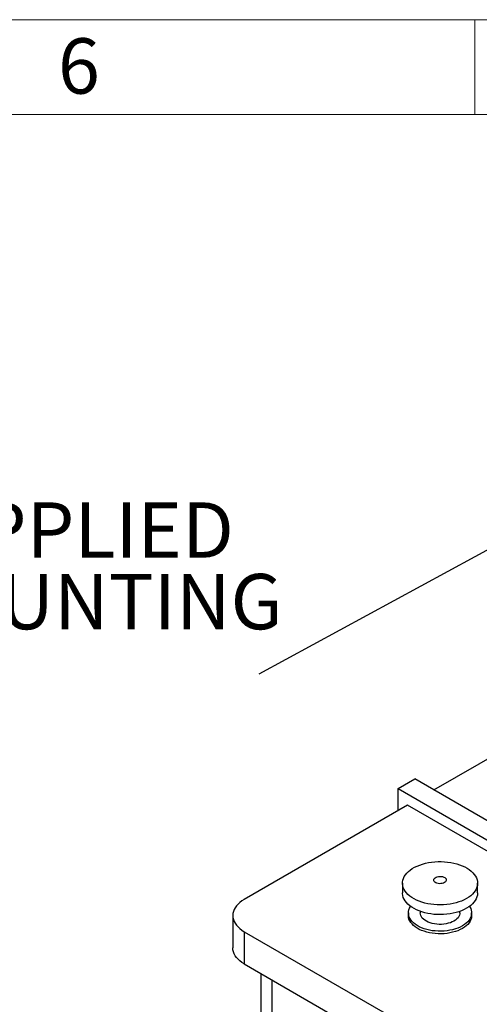
# Model space of a CAD drawing. Units: millimetres. Extents: x 80 to 8320, y 80 to 5860.
# Drawn here: x 5624 to 6206, y 4615 to 5860 of the extents above; entities that cross this region are included whole.
import ezdxf

# ---------------------------------------------------------------- set-up
doc = ezdxf.new("R2010")
doc.units = ezdxf.units.MM
doc.header["$LTSCALE"] = 20
doc.layers.add('FORMAT', color=7, linetype='Continuous')
doc.layers.add('SHEET_FORMAT_LINES', color=8, linetype='Continuous')
doc.styles.add('SLDTEXTSTYLE0', font='TXT', dxfattribs={"width": 0.75})
doc.dimstyles.new('SLDDIMSTYLE2', dxfattribs={"dimtxt": 0.18, "dimasz": 71.12, "dimexe": 0, "dimexo": 0.0625, "dimgap": 0, "dimtad": 0, "dimtih": 1, "dimtoh": 1, "dimdec": 0, "dimrnd": 1e-09, "dimzin": 0, "dimdsep": 46, "dimtxsty": 'Standard', "dimsah": 1, "dimcen": 0.09, "dimadec": 0, "dimazin": 0, "dimtfac": 71.12, "dimtdec": 0, "dimtofl": 0, "dimtmove": 0, "dimatfit": 3, "dimfxl": 0, "dimfrac": 2, "dimtolj": 1, "dimtzin": 0, "dimarcsym": 0})

# ---------------------------------------------------------------- blocks, each defined once
blk = doc.blocks.new('SW_NOTE_0_10')
at = {"layer": 'FORMAT', "color": 0, "char_height": 70, "attachment_point": 1, "style": 'SLDTEXTSTYLE0'}
for s, insert in [('INVERTERS AND CONTROL PANEL SUPPLIED', (-1995.2, 217.3)), ('WITH 3 METER FLYING LEADS FOR MOUNTING', (-1995.2, 126.8))]:
    blk.add_mtext(s, dxfattribs=dict(at, insert=insert))

msp = doc.modelspace()

# ---------------------------------------------------------------- linework, layer by layer
at = {"color": 7, "linetype": 'Continuous', "lineweight": 25}
for p, q in [((6148.2, 4886), (6368.1, 5013)), ((6102.9, 4887.7), (6124.1, 4899.9)), ((6996.7, 4396.2), (6124.1, 4899.9)), ((6102.9, 4887.7), (6975.5, 4383.9)), ((6102.9, 4859.9), (6102.9, 4887.7)), ((6114.9, 4866.8), (5908.4, 4747.6)), ((6963.5, 4377), (6114.9, 4866.8)), ((6108.4, 4768.1), (6108.4, 4755.8)), ((6203.4, 4755.8), (6203.4, 4768.1)), ((6130.9, 4732.5), (6130.9, 4730.5)), ((6180.9, 4730.5), (6180.9, 4732.5)), ((5893.8, 4727.2), (5893.8, 4686.4)), ((6115.9, 4730.5), (6115.9, 4727.2)), ((6195.9, 4727.2), (6195.9, 4730.5)), ((5908.4, 4706.8), (6686.3, 4257.8)), ((5908.4, 4706.8), (5908.4, 4666)), ((5908.4, 4666), (6686.3, 4217)), ((5929.2, 4654), (5929.2, 3482))]:
    msp.add_line(p, q, dxfattribs=at)
at = {"color": 8, "linetype": 'Continuous', "lineweight": 25}
msp.add_line((5943.8, 3461.6), (5943.8, 4645.6), dxfattribs=at)
at = {"color": 7, "linetype": 'Continuous', "lineweight": 25, "flags": 128}
for points in [[(6189.5, 4748.7), (6186.5, 4747.1), (6183.3, 4745.6), (6179.8, 4744.4), (6176.2, 4743.3), (6172.4, 4742.3), (6168.6, 4741.6), (6164.6, 4741.1), (6160.5, 4740.8), (6156.4, 4740.6), (6152.4, 4740.7), (6148.3, 4741), (6144.3, 4741.5), (6140.4, 4742.1), (6136.6, 4743), (6132.9, 4744.1), (6129.4, 4745.3), (6126.1, 4746.7), (6123.1, 4748.3), (6120.3, 4750), (6117.7, 4751.8), (6115.4, 4753.8), (6113.4, 4755.8), (6111.8, 4758), (6110.4, 4760.2), (6109.4, 4762.5), (6108.8, 4764.8), (6108.5, 4767.2), (6108.5, 4769.5), (6108.9, 4771.9), (6109.6, 4774.2), (6110.7, 4776.5), (6112.1, 4778.7), (6113.9, 4780.8), (6116, 4782.9), (6118.3, 4784.8), (6120.9, 4786.6), (6123.8, 4788.3), (6127, 4789.8), (6130.3, 4791.1), (6133.8, 4792.3), (6137.5, 4793.3), (6141.4, 4794.2), (6145.3, 4794.8), (6149.3, 4795.2), (6153.4, 4795.4), (6157.5, 4795.5), (6161.5, 4795.3), (6165.6, 4794.9), (6169.5, 4794.3), (6173.4, 4793.6), (6177.1, 4792.6), (6180.7, 4791.5), (6184.1, 4790.1), (6187.3, 4788.7), (6190.2, 4787), (6192.9, 4785.3), (6195.4, 4783.4), (6197.5, 4781.3), (6199.3, 4779.2), (6200.8, 4777), (6202, 4774.8), (6202.8, 4772.5), (6203.3, 4770.1), (6203.4, 4767.8), (6203.2, 4765.4), (6202.6, 4763.1), (6201.7, 4760.8), (6200.5, 4758.5), (6198.9, 4756.4), (6197, 4754.3), (6194.8, 4752.3), (6192.3, 4750.4), (6189.5, 4748.7)], [(6161.6, 4768.9), (6160.2, 4768.3), (6158.7, 4767.8), (6157, 4767.6), (6155.3, 4767.5), (6153.6, 4767.7), (6152, 4768.1), (6150.6, 4768.7), (6149.4, 4769.4), (6148.6, 4770.3), (6148.1, 4771.3), (6147.9, 4772.3), (6148.2, 4773.3), (6148.8, 4774.2), (6149.7, 4775), (6150.9, 4775.7), (6152.4, 4776.3), (6154, 4776.6), (6155.7, 4776.8), (6157.4, 4776.7), (6159.1, 4776.4), (6160.6, 4775.9), (6161.9, 4775.2), (6162.9, 4774.4), (6163.6, 4773.5), (6163.9, 4772.5), (6163.9, 4771.5), (6163.4, 4770.5), (6162.7, 4769.7), (6161.6, 4768.9)], [(5908.4, 4747.6), (5905.5, 4745.8), (5902.8, 4743.8), (5900.5, 4741.7), (5898.5, 4739.4), (5896.8, 4737.1), (5895.5, 4734.7), (5894.6, 4732.2), (5894, 4729.7), (5893.8, 4727.2), (5894, 4724.7), (5894.6, 4722.2), (5895.5, 4719.8), (5896.8, 4717.4), (5898.5, 4715), (5900.5, 4712.8), (5902.8, 4710.7), (5905.5, 4708.7), (5908.4, 4706.8)], [(6189.5, 4736.4), (6186.5, 4734.8), (6183.3, 4733.4), (6179.8, 4732.1), (6176.2, 4731), (6172.4, 4730.1), (6168.6, 4729.4), (6164.6, 4728.8), (6160.5, 4728.5), (6156.4, 4728.4), (6152.4, 4728.5), (6148.3, 4728.7), (6144.3, 4729.2), (6140.4, 4729.9), (6136.6, 4730.8), (6132.9, 4731.8), (6129.4, 4733.1), (6126.1, 4734.5), (6123.1, 4736), (6120.3, 4737.7), (6117.7, 4739.6), (6115.4, 4741.5), (6113.4, 4743.6), (6111.8, 4745.7), (6110.4, 4748), (6109.4, 4750.2), (6108.8, 4752.6), (6108.5, 4754.9), (6108.4, 4755.8)], [(6203.4, 4755.8), (6203.4, 4755.5), (6203.2, 4753.2), (6202.6, 4750.8), (6201.7, 4748.5), (6200.5, 4746.3), (6198.9, 4744.1), (6197, 4742), (6194.8, 4740), (6192.3, 4738.2), (6189.5, 4736.4)], [(6184.2, 4714.2), (6181.4, 4712.7), (6178.4, 4711.4), (6175.3, 4710.3), (6171.9, 4709.3), (6168.4, 4708.6), (6164.8, 4708), (6161.1, 4707.6), (6157.3, 4707.4), (6153.6, 4707.4), (6149.9, 4707.7), (6146.2, 4708.1), (6142.6, 4708.7), (6139.1, 4709.5), (6135.8, 4710.5), (6132.7, 4711.7), (6129.7, 4713.1), (6127, 4714.6), (6124.5, 4716.2), (6122.4, 4718), (6120.5, 4719.8), (6118.9, 4721.8), (6117.6, 4723.8), (6116.7, 4725.9), (6116.2, 4728.1), (6115.9, 4730.2), (6116.1, 4732.4), (6116.6, 4734.5), (6117.4, 4736.6), (6118.5, 4738.7), (6118.6, 4738.8)], [(6193.2, 4738.8), (6193.6, 4738.2), (6194.7, 4736.1), (6195.5, 4734), (6195.9, 4731.9), (6195.9, 4729.7), (6195.6, 4727.5), (6194.9, 4725.4), (6193.9, 4723.3), (6192.6, 4721.3), (6191, 4719.3), (6189, 4717.5), (6186.7, 4715.8), (6184.2, 4714.2)], [(6184.2, 4710.9), (6181.4, 4709.4), (6178.4, 4708.1), (6175.3, 4707), (6171.9, 4706.1), (6168.4, 4705.3), (6164.8, 4704.7), (6161.1, 4704.3), (6157.3, 4704.2), (6153.6, 4704.2), (6149.9, 4704.4), (6146.2, 4704.8), (6142.6, 4705.5), (6139.1, 4706.3), (6135.8, 4707.3), (6132.7, 4708.5), (6129.7, 4709.8), (6127, 4711.3), (6124.5, 4712.9), (6122.4, 4714.7), (6120.5, 4716.6), (6118.9, 4718.5), (6117.6, 4720.6), (6116.7, 4722.7), (6116.2, 4724.8), (6115.9, 4727), (6115.9, 4727.2)], [(6173.6, 4720.3), (6171.4, 4719.2), (6169, 4718.2), (6166.4, 4717.4), (6163.6, 4716.8), (6160.7, 4716.3), (6157.8, 4716.1), (6154.8, 4716.1), (6151.9, 4716.3), (6149, 4716.6), (6146.2, 4717.2), (6143.5, 4718), (6141.1, 4718.9), (6138.8, 4720), (6136.8, 4721.2), (6135, 4722.6), (6133.5, 4724.1), (6132.4, 4725.7), (6131.6, 4727.3), (6131.1, 4729), (6130.9, 4730.5)], [(6180.9, 4730.5), (6180.9, 4729.4), (6180.5, 4727.7), (6179.7, 4726.1), (6178.7, 4724.5), (6177.3, 4723), (6175.6, 4721.6), (6173.6, 4720.3)], [(6195.9, 4727.2), (6195.9, 4726.4), (6195.6, 4724.3), (6194.9, 4722.1), (6193.9, 4720), (6192.6, 4718), (6191, 4716.1), (6189, 4714.2), (6186.7, 4712.5), (6184.2, 4710.9)], [(5908.4, 4666), (5905.5, 4667.9), (5902.8, 4669.8), (5900.5, 4672), (5898.5, 4674.2), (5896.8, 4676.5), (5895.5, 4678.9), (5894.6, 4681.4), (5894, 4683.9), (5893.8, 4686.4)]]:
    msp.add_lwpolyline(points, dxfattribs=at)
at = {"layer": 'SHEET_FORMAT_LINES', "color": 7, "linetype": 'Continuous', "lineweight": 18}
for p, q in [((80, 5860), (8320, 5860)), ((6200, 5740), (6200, 5860)), ((200, 5740), (8200, 5740))]:
    msp.add_line(p, q, dxfattribs=at)

# ---------------------------------------------------------------- block references
at = {"layer": 'FORMAT', "color": 7}
msp.add_blockref('SW_NOTE_0_10', (5926.8, 5032.4), dxfattribs=at)

# ---------------------------------------------------------------- texts
at = {"layer": 'SHEET_FORMAT_LINES', "insert": (5699.3, 5836.5), "char_height": 70, "attachment_point": 2, "style": 'SLDTEXTSTYLE0'}
msp.add_mtext('6', dxfattribs=at)

# ---------------------------------------------------------------- leaders
at = {"layer": 'FORMAT', "color": 7}
msp.add_leader([(6406.3, 5293.4), (5926.8, 5032.4)], dimstyle='SLDDIMSTYLE2', dxfattribs=at)

doc.saveas('drawing.dxf')
